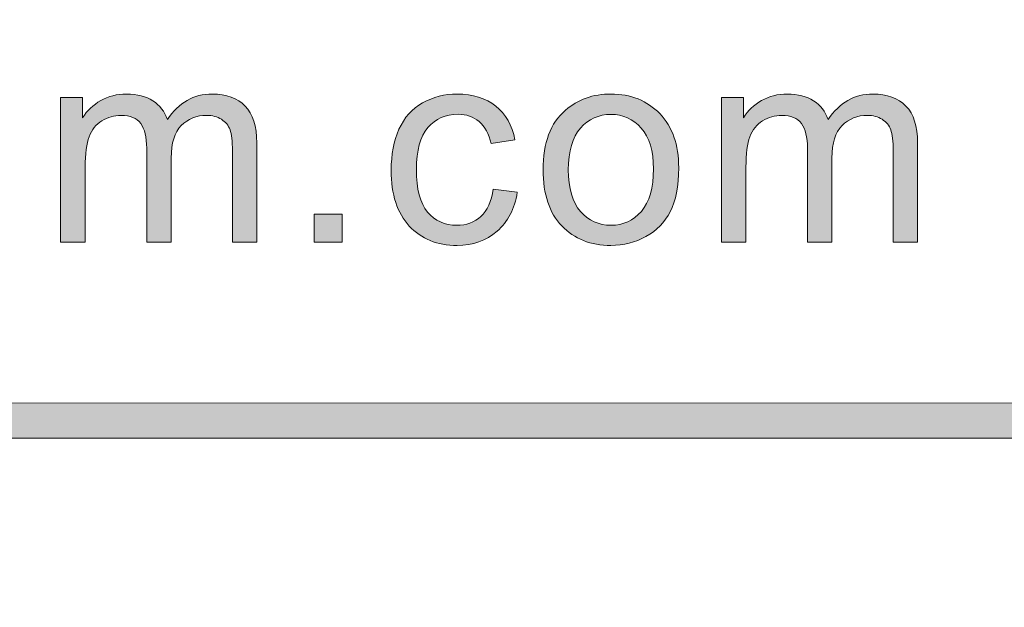
# Model space of a CAD drawing. Units: inches. Extents: x -3.6 to 12.8, y -10.6 to -2.7.
# Drawn here: x 3.3 to 3.7, y -10.4 to -10.2 of the extents above; entities that cross this region are included whole.
import ezdxf

# ---------------------------------------------------------------- set-up
doc = ezdxf.new("R2010")
doc.units = ezdxf.units.IN
doc.header["$MEASUREMENT"] = 0
doc.layers.add('Layer 1', color=7, linetype='Continuous', lineweight=0)

# ---------------------------------------------------------------- blocks, each defined once
blk = doc.blocks.new('Block_1')
at = {"layer": 'Layer 1'}
h = blk.add_hatch(color=7, dxfattribs=at)
h.dxf.hatch_style = 2
edge = h.paths.add_edge_path()
edge.add_spline(control_points=[(3.31917, -10.24886), (3.31917, -10.24886), (3.31917, -10.19181), (3.31917, -10.19181), (3.31917, -10.19181), (3.32782, -10.19181), (3.32782, -10.19181), (3.32782, -10.19181), (3.32782, -10.19983), (3.32782, -10.19983), (3.32961, -10.19704), (3.33199, -10.19478), (3.33497, -10.19309), (3.33794, -10.19138), (3.34132, -10.19052), (3.34512, -10.19052), (3.34934, -10.19052), (3.3528, -10.19141), (3.35551, -10.19316), (3.35822, -10.19492), (3.36012, -10.19737), (3.36123, -10.20052), (3.36574, -10.19386), (3.37162, -10.19052), (3.37885, -10.19052), (3.38451, -10.19052), (3.38885, -10.1921), (3.3919, -10.19523), (3.39494, -10.19836), (3.39646, -10.20319), (3.39646, -10.2097), (3.39646, -10.2097), (3.39646, -10.24886), (3.39646, -10.24886), (3.39646, -10.24886), (3.38685, -10.24886), (3.38685, -10.24886), (3.38685, -10.24886), (3.38685, -10.21293), (3.38685, -10.21293), (3.38685, -10.20907), (3.38654, -10.20627), (3.38591, -10.20458), (3.38528, -10.20288), (3.38415, -10.20151), (3.3825, -10.20047), (3.38085, -10.19944), (3.37892, -10.19891), (3.3767, -10.19891), (3.37269, -10.19891), (3.36936, -10.20025), (3.36671, -10.20291), (3.36406, -10.20558), (3.36273, -10.20985), (3.36273, -10.21573), (3.36273, -10.21573), (3.36273, -10.24886), (3.36273, -10.24886), (3.36273, -10.24886), (3.35307, -10.24886), (3.35307, -10.24886), (3.35307, -10.24886), (3.35307, -10.21181), (3.35307, -10.21181), (3.35307, -10.20751), (3.35228, -10.20428), (3.3507, -10.20213), (3.34913, -10.19998), (3.34655, -10.19891), (3.34297, -10.19891), (3.34024, -10.19891), (3.33773, -10.19963), (3.33542, -10.20106), (3.33311, -10.20249), (3.33144, -10.20459), (3.3304, -10.20734), (3.32936, -10.2101), (3.32884, -10.21407), (3.32884, -10.21927), (3.32884, -10.21927), (3.32884, -10.24886), (3.32884, -10.24886), (3.32884, -10.24886), (3.31917, -10.24886), (3.31917, -10.24886)], knot_values=[0, 0, 0, 0, 1, 1, 1, 2, 2, 2, 3, 3, 3, 4, 4, 4, 5, 5, 5, 6, 6, 6, 7, 7, 7, 8, 8, 8, 9, 9, 9, 10, 10, 10, 11, 11, 11, 12, 12, 12, 13, 13, 13, 14, 14, 14, 15, 15, 15, 16, 16, 16, 17, 17, 17, 18, 18, 18, 19, 19, 19, 20, 20, 20, 21, 21, 21, 22, 22, 22, 23, 23, 23, 24, 24, 24, 25, 25, 25, 26, 26, 26, 27, 27, 27, 28, 28, 28, 28], degree=3, periodic=0)
h = blk.add_hatch(color=7, dxfattribs=at)
h.dxf.hatch_style = 2
edge = h.paths.add_edge_path()
edge.add_spline(control_points=[(3.48959, -10.22797), (3.48959, -10.22797), (3.4991, -10.22921), (3.4991, -10.22921), (3.49805, -10.23576), (3.4954, -10.24089), (3.49112, -10.24459), (3.48684, -10.24829), (3.48159, -10.25015), (3.47536, -10.25015), (3.46755, -10.25015), (3.46128, -10.2476), (3.45653, -10.2425), (3.45178, -10.2374), (3.44942, -10.23008), (3.44942, -10.22055), (3.44942, -10.2144), (3.45043, -10.20901), (3.45247, -10.20439), (3.45452, -10.19977), (3.45762, -10.1963), (3.46179, -10.194), (3.46596, -10.19169), (3.4705, -10.19052), (3.47541, -10.19052), (3.4816, -10.19052), (3.48667, -10.1921), (3.49061, -10.19523), (3.49455, -10.19836), (3.49707, -10.20281), (3.49818, -10.20858), (3.49818, -10.20858), (3.48878, -10.21003), (3.48878, -10.21003), (3.48789, -10.20619), (3.4863, -10.20331), (3.48403, -10.20138), (3.48176, -10.19945), (3.47901, -10.19849), (3.47578, -10.19849), (3.47091, -10.19849), (3.46696, -10.20022), (3.46391, -10.20372), (3.46087, -10.20721), (3.45935, -10.21273), (3.45935, -10.22028), (3.45935, -10.22795), (3.46082, -10.23352), (3.46375, -10.23699), (3.46669, -10.24046), (3.47052, -10.2422), (3.47525, -10.2422), (3.47904, -10.2422), (3.48221, -10.24103), (3.48475, -10.23872), (3.4873, -10.23638), (3.48891, -10.2328), (3.48959, -10.22797)], knot_values=[0, 0, 0, 0, 1, 1, 1, 2, 2, 2, 3, 3, 3, 4, 4, 4, 5, 5, 5, 6, 6, 6, 7, 7, 7, 8, 8, 8, 9, 9, 9, 10, 10, 10, 11, 11, 11, 12, 12, 12, 13, 13, 13, 14, 14, 14, 15, 15, 15, 16, 16, 16, 17, 17, 17, 18, 18, 18, 19, 19, 19, 19], degree=3, periodic=0)
h = blk.add_hatch(color=7, dxfattribs=at)
h.dxf.hatch_style = 2
edge = h.paths.add_edge_path()
edge.add_spline(control_points=[(3.51921, -10.22034), (3.51921, -10.22765), (3.5208, -10.23311), (3.52399, -10.23675), (3.52717, -10.24038), (3.53118, -10.2422), (3.53602, -10.2422), (3.54081, -10.2422), (3.54481, -10.24037), (3.54799, -10.23672), (3.55118, -10.23307), (3.55278, -10.2275), (3.55278, -10.22001), (3.55278, -10.21296), (3.55117, -10.20761), (3.54797, -10.20398), (3.54476, -10.20036), (3.54078, -10.19853), (3.53602, -10.19853), (3.53118, -10.19853), (3.52717, -10.20034), (3.52399, -10.20395), (3.5208, -10.20757), (3.51921, -10.21304), (3.51921, -10.22034)], knot_values=[0, 0, 0, 0, 1, 1, 1, 2, 2, 2, 3, 3, 3, 4, 4, 4, 5, 5, 5, 6, 6, 6, 7, 7, 7, 8, 8, 8, 8], degree=3, periodic=0)
edge = h.paths.add_edge_path()
edge.add_spline(control_points=[(3.50927, -10.22034), (3.50927, -10.20977), (3.5122, -10.20196), (3.51807, -10.19687), (3.52298, -10.19264), (3.52896, -10.19052), (3.53602, -10.19052), (3.54386, -10.19052), (3.55027, -10.1931), (3.55524, -10.19824), (3.56022, -10.20338), (3.56271, -10.21048), (3.56271, -10.21954), (3.56271, -10.22687), (3.56161, -10.23265), (3.55941, -10.23686), (3.5572, -10.24106), (3.554, -10.24433), (3.54979, -10.24666), (3.54559, -10.24898), (3.541, -10.25015), (3.53602, -10.25015), (3.52803, -10.25015), (3.52157, -10.24759), (3.51666, -10.24247), (3.51173, -10.23735), (3.50927, -10.22997), (3.50927, -10.22034)], knot_values=[0, 0, 0, 0, 1, 1, 1, 2, 2, 2, 3, 3, 3, 4, 4, 4, 5, 5, 5, 6, 6, 6, 7, 7, 7, 8, 8, 8, 9, 9, 9, 9], degree=3, periodic=0)
h = blk.add_hatch(color=7, dxfattribs=at)
h.dxf.hatch_style = 2
edge = h.paths.add_edge_path()
edge.add_spline(control_points=[(3.57954, -10.24886), (3.57954, -10.24886), (3.57954, -10.19181), (3.57954, -10.19181), (3.57954, -10.19181), (3.58819, -10.19181), (3.58819, -10.19181), (3.58819, -10.19181), (3.58819, -10.19983), (3.58819, -10.19983), (3.58998, -10.19704), (3.59236, -10.19478), (3.59534, -10.19309), (3.59831, -10.19138), (3.60169, -10.19052), (3.60549, -10.19052), (3.60971, -10.19052), (3.61317, -10.19141), (3.61588, -10.19316), (3.61858, -10.19492), (3.62049, -10.19737), (3.6216, -10.20052), (3.62611, -10.19386), (3.63199, -10.19052), (3.63921, -10.19052), (3.64488, -10.19052), (3.64922, -10.1921), (3.65227, -10.19523), (3.65531, -10.19836), (3.65683, -10.20319), (3.65683, -10.2097), (3.65683, -10.2097), (3.65683, -10.24886), (3.65683, -10.24886), (3.65683, -10.24886), (3.64722, -10.24886), (3.64722, -10.24886), (3.64722, -10.24886), (3.64722, -10.21293), (3.64722, -10.21293), (3.64722, -10.20907), (3.6469, -10.20627), (3.64628, -10.20458), (3.64565, -10.20288), (3.64452, -10.20151), (3.64287, -10.20047), (3.64122, -10.19944), (3.63929, -10.19891), (3.63707, -10.19891), (3.63306, -10.19891), (3.62973, -10.20025), (3.62708, -10.20291), (3.62443, -10.20558), (3.6231, -10.20985), (3.6231, -10.21573), (3.6231, -10.21573), (3.6231, -10.24886), (3.6231, -10.24886), (3.6231, -10.24886), (3.61344, -10.24886), (3.61344, -10.24886), (3.61344, -10.24886), (3.61344, -10.21181), (3.61344, -10.21181), (3.61344, -10.20751), (3.61265, -10.20428), (3.61107, -10.20213), (3.6095, -10.19998), (3.60692, -10.19891), (3.60334, -10.19891), (3.60061, -10.19891), (3.5981, -10.19963), (3.59579, -10.20106), (3.59348, -10.20249), (3.59181, -10.20459), (3.59077, -10.20734), (3.58973, -10.2101), (3.58921, -10.21407), (3.58921, -10.21927), (3.58921, -10.21927), (3.58921, -10.24886), (3.58921, -10.24886), (3.58921, -10.24886), (3.57954, -10.24886), (3.57954, -10.24886)], knot_values=[0, 0, 0, 0, 1, 1, 1, 2, 2, 2, 3, 3, 3, 4, 4, 4, 5, 5, 5, 6, 6, 6, 7, 7, 7, 8, 8, 8, 9, 9, 9, 10, 10, 10, 11, 11, 11, 12, 12, 12, 13, 13, 13, 14, 14, 14, 15, 15, 15, 16, 16, 16, 17, 17, 17, 18, 18, 18, 19, 19, 19, 20, 20, 20, 21, 21, 21, 22, 22, 22, 23, 23, 23, 24, 24, 24, 25, 25, 25, 26, 26, 26, 27, 27, 27, 28, 28, 28, 28], degree=3, periodic=0)
h = blk.add_hatch(color=7, dxfattribs=at)
h.dxf.hatch_style = 2
edge = h.paths.add_edge_path()
edge.add_spline(control_points=[(3.41905, -10.24886), (3.41905, -10.24886), (3.41905, -10.23785), (3.41905, -10.23785), (3.41905, -10.23785), (3.43006, -10.23785), (3.43006, -10.23785), (3.43006, -10.23785), (3.43006, -10.24886), (3.43006, -10.24886), (3.43006, -10.24886), (3.41905, -10.24886), (3.41905, -10.24886)], knot_values=[0, 0, 0, 0, 1, 1, 1, 2, 2, 2, 3, 3, 3, 4, 4, 4, 4], degree=3, periodic=0)
for points, knots in [([(3.31917, -10.24886), (3.31917, -10.24886), (3.31917, -10.19181), (3.31917, -10.19181), (3.31917, -10.19181), (3.32782, -10.19181), (3.32782, -10.19181), (3.32782, -10.19181), (3.32782, -10.19983), (3.32782, -10.19983), (3.32961, -10.19704), (3.33199, -10.19478), (3.33497, -10.19309), (3.33794, -10.19138), (3.34132, -10.19052), (3.34512, -10.19052), (3.34934, -10.19052), (3.3528, -10.19141), (3.35551, -10.19316), (3.35822, -10.19492), (3.36012, -10.19737), (3.36123, -10.20052), (3.36574, -10.19386), (3.37162, -10.19052), (3.37885, -10.19052), (3.38451, -10.19052), (3.38885, -10.1921), (3.3919, -10.19523), (3.39494, -10.19836), (3.39646, -10.20319), (3.39646, -10.2097), (3.39646, -10.2097), (3.39646, -10.24886), (3.39646, -10.24886), (3.39646, -10.24886), (3.38685, -10.24886), (3.38685, -10.24886), (3.38685, -10.24886), (3.38685, -10.21293), (3.38685, -10.21293), (3.38685, -10.20907), (3.38654, -10.20627), (3.38591, -10.20458), (3.38528, -10.20288), (3.38415, -10.20151), (3.3825, -10.20047), (3.38085, -10.19944), (3.37892, -10.19891), (3.3767, -10.19891), (3.37269, -10.19891), (3.36936, -10.20025), (3.36671, -10.20291), (3.36406, -10.20558), (3.36273, -10.20985), (3.36273, -10.21573), (3.36273, -10.21573), (3.36273, -10.24886), (3.36273, -10.24886), (3.36273, -10.24886), (3.35307, -10.24886), (3.35307, -10.24886), (3.35307, -10.24886), (3.35307, -10.21181), (3.35307, -10.21181), (3.35307, -10.20751), (3.35228, -10.20428), (3.3507, -10.20213), (3.34913, -10.19998), (3.34655, -10.19891), (3.34297, -10.19891), (3.34024, -10.19891), (3.33773, -10.19963), (3.33542, -10.20106), (3.33311, -10.20249), (3.33144, -10.20459), (3.3304, -10.20734), (3.32936, -10.2101), (3.32884, -10.21407), (3.32884, -10.21927), (3.32884, -10.21927), (3.32884, -10.24886), (3.32884, -10.24886), (3.32884, -10.24886), (3.31917, -10.24886), (3.31917, -10.24886)], [0, 0, 0, 0, 1, 1, 1, 2, 2, 2, 3, 3, 3, 4, 4, 4, 5, 5, 5, 6, 6, 6, 7, 7, 7, 8, 8, 8, 9, 9, 9, 10, 10, 10, 11, 11, 11, 12, 12, 12, 13, 13, 13, 14, 14, 14, 15, 15, 15, 16, 16, 16, 17, 17, 17, 18, 18, 18, 19, 19, 19, 20, 20, 20, 21, 21, 21, 22, 22, 22, 23, 23, 23, 24, 24, 24, 25, 25, 25, 26, 26, 26, 27, 27, 27, 28, 28, 28, 28]), ([(3.48959, -10.22797), (3.48959, -10.22797), (3.4991, -10.22921), (3.4991, -10.22921), (3.49805, -10.23576), (3.4954, -10.24089), (3.49112, -10.24459), (3.48684, -10.24829), (3.48159, -10.25015), (3.47536, -10.25015), (3.46755, -10.25015), (3.46128, -10.2476), (3.45653, -10.2425), (3.45178, -10.2374), (3.44942, -10.23008), (3.44942, -10.22055), (3.44942, -10.2144), (3.45043, -10.20901), (3.45247, -10.20439), (3.45452, -10.19977), (3.45762, -10.1963), (3.46179, -10.194), (3.46596, -10.19169), (3.4705, -10.19052), (3.47541, -10.19052), (3.4816, -10.19052), (3.48667, -10.1921), (3.49061, -10.19523), (3.49455, -10.19836), (3.49707, -10.20281), (3.49818, -10.20858), (3.49818, -10.20858), (3.48878, -10.21003), (3.48878, -10.21003), (3.48789, -10.20619), (3.4863, -10.20331), (3.48403, -10.20138), (3.48176, -10.19945), (3.47901, -10.19849), (3.47578, -10.19849), (3.47091, -10.19849), (3.46696, -10.20022), (3.46391, -10.20372), (3.46087, -10.20721), (3.45935, -10.21273), (3.45935, -10.22028), (3.45935, -10.22795), (3.46082, -10.23352), (3.46375, -10.23699), (3.46669, -10.24046), (3.47052, -10.2422), (3.47525, -10.2422), (3.47904, -10.2422), (3.48221, -10.24103), (3.48475, -10.23872), (3.4873, -10.23638), (3.48891, -10.2328), (3.48959, -10.22797)], [0, 0, 0, 0, 1, 1, 1, 2, 2, 2, 3, 3, 3, 4, 4, 4, 5, 5, 5, 6, 6, 6, 7, 7, 7, 8, 8, 8, 9, 9, 9, 10, 10, 10, 11, 11, 11, 12, 12, 12, 13, 13, 13, 14, 14, 14, 15, 15, 15, 16, 16, 16, 17, 17, 17, 18, 18, 18, 19, 19, 19, 19]), ([(3.50927, -10.22034), (3.50927, -10.20977), (3.5122, -10.20196), (3.51807, -10.19687), (3.52298, -10.19264), (3.52896, -10.19052), (3.53602, -10.19052), (3.54386, -10.19052), (3.55027, -10.1931), (3.55524, -10.19824), (3.56022, -10.20338), (3.56271, -10.21048), (3.56271, -10.21954), (3.56271, -10.22687), (3.56161, -10.23265), (3.55941, -10.23686), (3.5572, -10.24106), (3.554, -10.24433), (3.54979, -10.24666), (3.54559, -10.24898), (3.541, -10.25015), (3.53602, -10.25015), (3.52803, -10.25015), (3.52157, -10.24759), (3.51666, -10.24247), (3.51173, -10.23735), (3.50927, -10.22997), (3.50927, -10.22034)], [0, 0, 0, 0, 1, 1, 1, 2, 2, 2, 3, 3, 3, 4, 4, 4, 5, 5, 5, 6, 6, 6, 7, 7, 7, 8, 8, 8, 9, 9, 9, 9]), ([(3.57954, -10.24886), (3.57954, -10.24886), (3.57954, -10.19181), (3.57954, -10.19181), (3.57954, -10.19181), (3.58819, -10.19181), (3.58819, -10.19181), (3.58819, -10.19181), (3.58819, -10.19983), (3.58819, -10.19983), (3.58998, -10.19704), (3.59236, -10.19478), (3.59534, -10.19309), (3.59831, -10.19138), (3.60169, -10.19052), (3.60549, -10.19052), (3.60971, -10.19052), (3.61317, -10.19141), (3.61588, -10.19316), (3.61858, -10.19492), (3.62049, -10.19737), (3.6216, -10.20052), (3.62611, -10.19386), (3.63199, -10.19052), (3.63921, -10.19052), (3.64488, -10.19052), (3.64922, -10.1921), (3.65227, -10.19523), (3.65531, -10.19836), (3.65683, -10.20319), (3.65683, -10.2097), (3.65683, -10.2097), (3.65683, -10.24886), (3.65683, -10.24886), (3.65683, -10.24886), (3.64722, -10.24886), (3.64722, -10.24886), (3.64722, -10.24886), (3.64722, -10.21293), (3.64722, -10.21293), (3.64722, -10.20907), (3.6469, -10.20627), (3.64628, -10.20458), (3.64565, -10.20288), (3.64452, -10.20151), (3.64287, -10.20047), (3.64122, -10.19944), (3.63929, -10.19891), (3.63707, -10.19891), (3.63306, -10.19891), (3.62973, -10.20025), (3.62708, -10.20291), (3.62443, -10.20558), (3.6231, -10.20985), (3.6231, -10.21573), (3.6231, -10.21573), (3.6231, -10.24886), (3.6231, -10.24886), (3.6231, -10.24886), (3.61344, -10.24886), (3.61344, -10.24886), (3.61344, -10.24886), (3.61344, -10.21181), (3.61344, -10.21181), (3.61344, -10.20751), (3.61265, -10.20428), (3.61107, -10.20213), (3.6095, -10.19998), (3.60692, -10.19891), (3.60334, -10.19891), (3.60061, -10.19891), (3.5981, -10.19963), (3.59579, -10.20106), (3.59348, -10.20249), (3.59181, -10.20459), (3.59077, -10.20734), (3.58973, -10.2101), (3.58921, -10.21407), (3.58921, -10.21927), (3.58921, -10.21927), (3.58921, -10.24886), (3.58921, -10.24886), (3.58921, -10.24886), (3.57954, -10.24886), (3.57954, -10.24886)], [0, 0, 0, 0, 1, 1, 1, 2, 2, 2, 3, 3, 3, 4, 4, 4, 5, 5, 5, 6, 6, 6, 7, 7, 7, 8, 8, 8, 9, 9, 9, 10, 10, 10, 11, 11, 11, 12, 12, 12, 13, 13, 13, 14, 14, 14, 15, 15, 15, 16, 16, 16, 17, 17, 17, 18, 18, 18, 19, 19, 19, 20, 20, 20, 21, 21, 21, 22, 22, 22, 23, 23, 23, 24, 24, 24, 25, 25, 25, 26, 26, 26, 27, 27, 27, 28, 28, 28, 28]), ([(3.51921, -10.22034), (3.51921, -10.22765), (3.5208, -10.23311), (3.52399, -10.23675), (3.52717, -10.24038), (3.53118, -10.2422), (3.53602, -10.2422), (3.54081, -10.2422), (3.54481, -10.24037), (3.54799, -10.23672), (3.55118, -10.23307), (3.55278, -10.2275), (3.55278, -10.22001), (3.55278, -10.21296), (3.55117, -10.20761), (3.54797, -10.20398), (3.54476, -10.20036), (3.54078, -10.19853), (3.53602, -10.19853), (3.53118, -10.19853), (3.52717, -10.20034), (3.52399, -10.20395), (3.5208, -10.20757), (3.51921, -10.21304), (3.51921, -10.22034)], [0, 0, 0, 0, 1, 1, 1, 2, 2, 2, 3, 3, 3, 4, 4, 4, 5, 5, 5, 6, 6, 6, 7, 7, 7, 8, 8, 8, 8]), ([(3.41905, -10.24886), (3.41905, -10.24886), (3.41905, -10.23785), (3.41905, -10.23785), (3.41905, -10.23785), (3.43006, -10.23785), (3.43006, -10.23785), (3.43006, -10.23785), (3.43006, -10.24886), (3.43006, -10.24886), (3.43006, -10.24886), (3.41905, -10.24886), (3.41905, -10.24886)], [0, 0, 0, 0, 1, 1, 1, 2, 2, 2, 3, 3, 3, 4, 4, 4, 4])]:
    blk.add_open_spline(points, degree=3, knots=knots, dxfattribs=at)
blk = doc.blocks.new('Block_0')
at = {"layer": 'Layer 1'}
blk.add_blockref('Block_1', (0, 0), dxfattribs=at)

msp = doc.modelspace()

# ---------------------------------------------------------------- hatches: boundary and pattern name
at = {"layer": 'Layer 1'}
h = msp.add_hatch(color=7, dxfattribs=at)
h.dxf.hatch_style = 2
edge = h.paths.add_edge_path()
edge.add_spline(control_points=[(8.12597, -10.40199), (8.12597, -10.51072), (8.03751, -10.59917), (7.92878, -10.59917), (7.92878, -10.59917), (0.57122, -10.59917), (0.57122, -10.59917), (0.46249, -10.59917), (0.37403, -10.51072), (0.37403, -10.40199), (0.37403, -10.40199), (0.37403, -9.95636), (0.37403, -9.95636), (0.37403, -9.84763), (0.46249, -9.75917), (0.57122, -9.75917), (0.57122, -9.75917), (7.92878, -9.75917), (7.92878, -9.75917), (8.03751, -9.75917), (8.12597, -9.84763), (8.12597, -9.95636), (8.12597, -9.95636), (8.12597, -10.40199), (8.12597, -10.40199)], knot_values=[0, 0, 0, 0, 1, 1, 1, 2, 2, 2, 3, 3, 3, 4, 4, 4, 5, 5, 5, 6, 6, 6, 7, 7, 7, 8, 8, 8, 8], degree=3, periodic=0)
edge = h.paths.add_edge_path()
edge.add_spline(control_points=[(7.92878, -9.73417), (7.92878, -9.73417), (0.57122, -9.73417), (0.57122, -9.73417), (0.4485, -9.73417), (0.34903, -9.83365), (0.34903, -9.95636), (0.34903, -9.95636), (0.34903, -10.40199), (0.34903, -10.40199), (0.34903, -10.5247), (0.4485, -10.62417), (0.57122, -10.62417), (0.57122, -10.62417), (3.78637, -10.62288), (3.78637, -10.62288), (3.78637, -10.62288), (4.71363, -10.62288), (4.71363, -10.62288), (4.71363, -10.62288), (7.92878, -10.62417), (7.92878, -10.62417), (8.0515, -10.62417), (8.15097, -10.5247), (8.15097, -10.40199), (8.15097, -10.40199), (8.15097, -9.95636), (8.15097, -9.95636), (8.15097, -9.83365), (8.0515, -9.73417), (7.92878, -9.73417)], knot_values=[0, 0, 0, 0, 1, 1, 1, 2, 2, 2, 3, 3, 3, 4, 4, 4, 5, 5, 5, 6, 6, 6, 7, 7, 7, 8, 8, 8, 9, 9, 9, 10, 10, 10, 10], degree=3, periodic=0)
h = msp.add_hatch(color=7, dxfattribs=at)
h.dxf.hatch_style = 2
edge = h.paths.add_edge_path()
edge.add_spline(control_points=[(2.18013, -10.32612), (2.17819, -10.32612), (2.17662, -10.32301), (2.17662, -10.31917), (2.17662, -10.31533), (2.17819, -10.31223), (2.18013, -10.31223), (2.18013, -10.31223), (5.18867, -10.31212), (5.18867, -10.31212), (5.19061, -10.31212), (5.19219, -10.31523), (5.19219, -10.31906), (5.19219, -10.3229), (5.19061, -10.32601), (5.18867, -10.32601), (5.18867, -10.32601), (2.18013, -10.32612), (2.18013, -10.32612)], knot_values=[0, 0, 0, 0, 1, 1, 1, 2, 2, 2, 3, 3, 3, 4, 4, 4, 5, 5, 5, 6, 6, 6, 6], degree=3, periodic=0)

# ---------------------------------------------------------------- linework, layer by layer
for points, knots in [([(7.92878, -9.73417), (7.92878, -9.73417), (0.57122, -9.73417), (0.57122, -9.73417), (0.4485, -9.73417), (0.34903, -9.83365), (0.34903, -9.95636), (0.34903, -9.95636), (0.34903, -10.40199), (0.34903, -10.40199), (0.34903, -10.5247), (0.4485, -10.62417), (0.57122, -10.62417), (0.57122, -10.62417), (3.78637, -10.62288), (3.78637, -10.62288), (3.78637, -10.62288), (4.71363, -10.62288), (4.71363, -10.62288), (4.71363, -10.62288), (7.92878, -10.62417), (7.92878, -10.62417), (8.0515, -10.62417), (8.15097, -10.5247), (8.15097, -10.40199), (8.15097, -10.40199), (8.15097, -9.95636), (8.15097, -9.95636), (8.15097, -9.83365), (8.0515, -9.73417), (7.92878, -9.73417)], [0, 0, 0, 0, 1, 1, 1, 2, 2, 2, 3, 3, 3, 4, 4, 4, 5, 5, 5, 6, 6, 6, 7, 7, 7, 8, 8, 8, 9, 9, 9, 10, 10, 10, 10]), ([(8.12597, -10.40199), (8.12597, -10.51072), (8.03751, -10.59917), (7.92878, -10.59917), (7.92878, -10.59917), (0.57122, -10.59917), (0.57122, -10.59917), (0.46249, -10.59917), (0.37403, -10.51072), (0.37403, -10.40199), (0.37403, -10.40199), (0.37403, -9.95636), (0.37403, -9.95636), (0.37403, -9.84763), (0.46249, -9.75917), (0.57122, -9.75917), (0.57122, -9.75917), (7.92878, -9.75917), (7.92878, -9.75917), (8.03751, -9.75917), (8.12597, -9.84763), (8.12597, -9.95636), (8.12597, -9.95636), (8.12597, -10.40199), (8.12597, -10.40199)], [0, 0, 0, 0, 1, 1, 1, 2, 2, 2, 3, 3, 3, 4, 4, 4, 5, 5, 5, 6, 6, 6, 7, 7, 7, 8, 8, 8, 8]), ([(2.18013, -10.32612), (2.17819, -10.32612), (2.17662, -10.32301), (2.17662, -10.31917), (2.17662, -10.31533), (2.17819, -10.31223), (2.18013, -10.31223), (2.18013, -10.31223), (5.18867, -10.31212), (5.18867, -10.31212), (5.19061, -10.31212), (5.19219, -10.31523), (5.19219, -10.31906), (5.19219, -10.3229), (5.19061, -10.32601), (5.18867, -10.32601), (5.18867, -10.32601), (2.18013, -10.32612), (2.18013, -10.32612)], [0, 0, 0, 0, 1, 1, 1, 2, 2, 2, 3, 3, 3, 4, 4, 4, 5, 5, 5, 6, 6, 6, 6])]:
    msp.add_open_spline(points, degree=3, knots=knots, dxfattribs=at)

# ---------------------------------------------------------------- block references
msp.add_blockref('Block_0', (0, 0), dxfattribs=at)

doc.saveas('drawing.dxf')
